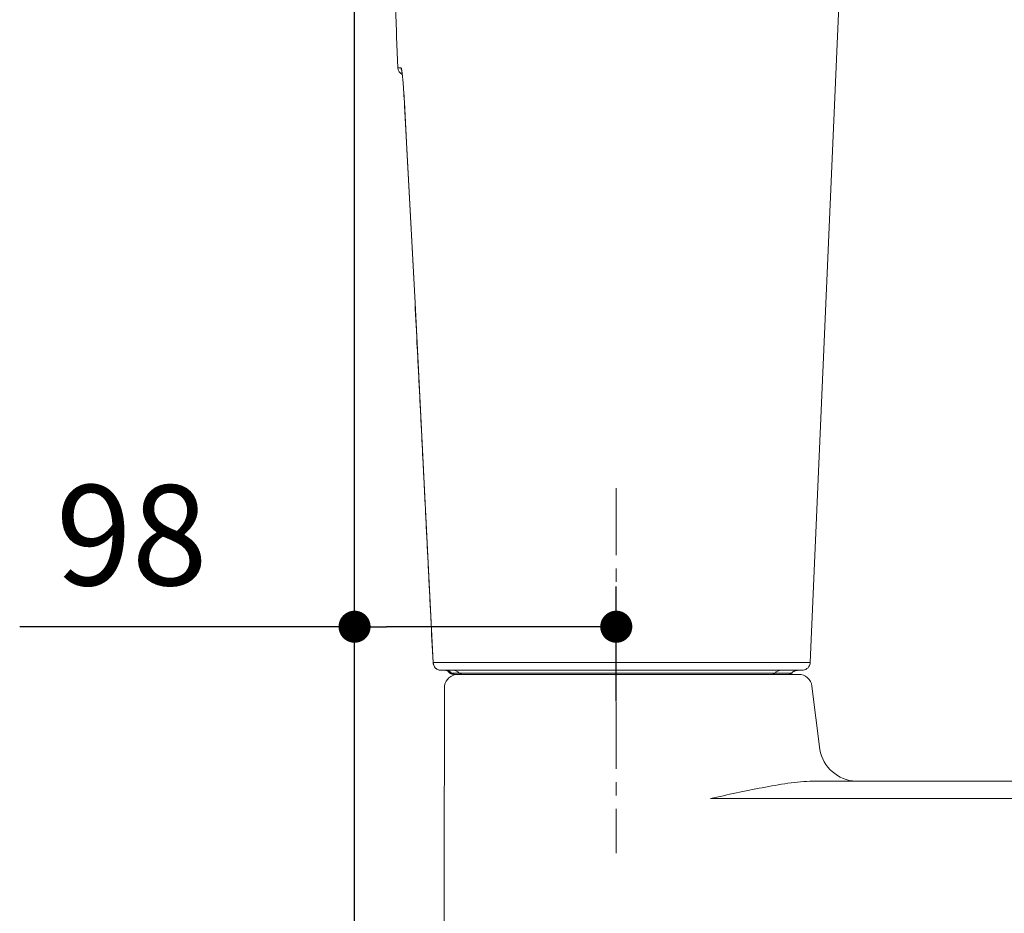
# Model space of a CAD drawing. Units: inches. Extents: x 72 to 9569, y -1210 to 1814.
# Drawn here: x 5920 to 6288, y -96 to 239 of the extents above; entities that cross this region are included whole.
import ezdxf

# ---------------------------------------------------------------- set-up
doc = ezdxf.new("R2010")
doc.units = ezdxf.units.IN
doc.header["$MEASUREMENT"] = 0
doc.linetypes.add('CENTER', pattern=[2, 1.25, -0.25, 0.25, -0.25])
doc.layers.get('0').update_dxf_attribs({"lineweight": 20})
doc.layers.add('Center line', color=4, linetype='CENTER', lineweight=13)
doc.layers.add('Dimensions', color=7, linetype='Continuous', lineweight=13)
doc.layers.add('Wall_Floor', color=7, linetype='Continuous')
doc.styles.get("Standard").update_dxf_attribs({"font": 'helr45w.ttf'})
doc.dimstyles.get("Standard").update_dxf_attribs({"dimscale": 15, "dimtxt": 2.5, "dimasz": 0.8, "dimexe": 1, "dimexo": 1, "dimgap": 1, "dimtad": 2, "dimtih": 1, "dimtoh": 1, "dimdec": 0, "dimzin": 0, "dimdsep": 46, "dimtxsty": 'Standard', "dimblk": 'DOT', "dimcen": 2, "dimclrd": 1, "dimclre": 1, "dimclrt": 1, "dimadec": 0, "dimazin": 0, "dimtfac": 1, "dimtdec": 0, "dimtofl": 0, "dimtmove": 0, "dimatfit": 3, "dimfxl": 1, "dimtolj": 1, "dimtzin": 0, "dimarcsym": 0})

# ---------------------------------------------------------------- blocks, each defined once
blk = doc.blocks.new('_Dot')
at = {"color": 0, "linetype": 'ByBlock', "lineweight": -2}
blk.add_line((-0.5, 0), (-1, 0), dxfattribs=at)
at = {"color": 0, "linetype": 'ByBlock', "const_width": 0.5}
blk.add_lwpolyline([(-0.25, 0, 1), (0.25, 0, 1)], format="xyb", close=True, dxfattribs=at)
blk = doc.blocks.new('*D15')
at = {"layer": 'Defpoints', "color": 0, "transparency": 16777216}
for p in [(6800.96, 484.5), (6057.97, 299.33), (6800.96, -40.29)]:
    blk.add_point(p, dxfattribs=at)
at = {"layer": 'Dimensions', "color": 1, "lineweight": -2, "transparency": 16777216}
for p, q in [((6057.97, 314.33), (6057.97, 499.5)), ((6800.96, -25.29), (6800.96, 499.5)), ((6069.97, 484.5), (6788.96, 484.5))]:
    blk.add_line(p, q, dxfattribs=at)
at = {"layer": 'Dimensions', "color": 1, "lineweight": -2, "transparency": 16777216, "xscale": 12, "yscale": 12, "zscale": 12, "rotation": 180}
blk.add_blockref('_Dot', (6057.97, 484.5), dxfattribs=at)
at = {"layer": 'Dimensions', "color": 1, "lineweight": -2, "transparency": 16777216, "xscale": 12, "yscale": 12, "zscale": 12}
blk.add_blockref('_Dot', (6800.96, 484.5), dxfattribs=at)
at = {"layer": 'Dimensions', "color": 1, "transparency": 16777216, "insert": (6429.46, 518.75), "char_height": 37.5, "attachment_point": 5}
blk.add_mtext('\\A1;734', dxfattribs=at)
blk = doc.blocks.new('*D22')
at = {"layer": 'Defpoints', "color": 0, "transparency": 16777216}
for p in [(6044.9, 11.5), (6044.9, -31.5), (6142.85, -31.5)]:
    blk.add_point(p, dxfattribs=at)
at = {"layer": 'Dimensions', "color": 1, "lineweight": -2, "transparency": 16777216}
for p, q in [((6044.9, -16.5), (6044.9, 26.5)), ((6142.85, -16.5), (6142.85, 26.5)), ((6044.9, 11.5), (5919.56, 11.5)), ((6130.85, 11.5), (6056.9, 11.5))]:
    blk.add_line(p, q, dxfattribs=at)
at = {"layer": 'Dimensions', "color": 1, "lineweight": -2, "transparency": 16777216, "xscale": 12, "yscale": 12, "zscale": 12, "rotation": 180}
blk.add_blockref('_Dot', (6044.9, 11.5), dxfattribs=at)
at = {"layer": 'Dimensions', "color": 1, "lineweight": -2, "transparency": 16777216, "xscale": 12, "yscale": 12, "zscale": 12}
blk.add_blockref('_Dot', (6142.85, 11.5), dxfattribs=at)
at = {"layer": 'Dimensions', "color": 1, "transparency": 16777216, "insert": (5961.5, 45.75), "char_height": 37.5, "attachment_point": 5}
blk.add_mtext('\\A1;98', dxfattribs=at)

msp = doc.modelspace()

# ---------------------------------------------------------------- linework, layer by layer
at = {"color": 7, "linetype": 'Continuous'}
for p, q in [((6215.44, -1.89), (6228.44, 295.8)), ((6060.64, 232.31), (6061.14, 220.71)), ((6062.52, 219.78), (6062.52, 219.77)), ((6062.52, 219.77), (6062.52, 219.77)), ((6062.52, 219.77), (6062.52, 219.76)), ((6062.52, 219.76), (6062.52, 219.76)), ((6062.52, 219.76), (6062.52, 219.74)), ((6062.52, 219.74), (6062.53, 219.73)), ((6062.53, 219.73), (6062.53, 219.72)), ((6062.53, 219.72), (6062.53, 219.7)), ((6062.53, 219.7), (6062.54, 219.68)), ((6062.54, 219.68), (6062.54, 219.66)), ((6062.54, 219.66), (6062.55, 219.61)), ((6062.55, 219.61), (6062.56, 219.56)), ((6062.56, 219.56), (6062.57, 219.5)), ((6062.57, 219.5), (6062.58, 219.43)), ((6062.58, 219.43), (6062.6, 219.35)), ((6062.6, 219.35), (6062.61, 219.26)), ((6062.61, 219.26), (6062.62, 219.17)), ((6062.62, 219.17), (6062.64, 219.07)), ((6062.64, 219.07), (6062.65, 218.96)), ((6062.65, 218.96), (6062.68, 218.78)), ((6062.68, 218.78), (6062.7, 218.58)), ((6062.7, 218.58), (6062.73, 218.37)), ((6062.73, 218.37), (6062.76, 218.13)), ((6062.76, 218.13), (6062.79, 217.87)), ((6062.79, 217.87), (6062.8, 217.78)), ((6062.8, 217.78), (6062.84, 217.4)), ((6062.84, 217.4), (6062.88, 216.98)), ((6062.88, 216.98), (6062.93, 216.53)), ((6062.93, 216.53), (6062.98, 215.9)), ((6062.98, 215.9), (6063.04, 215.21)), ((6063.04, 215.21), (6063.11, 214.46)), ((6063.11, 214.46), (6063.17, 213.63)), ((6063.17, 213.63), (6063.25, 212.54)), ((6063.25, 212.54), (6063.33, 211.34)), ((6063.33, 211.34), (6063.4, 210.25)), ((6063.4, 210.25), (6063.48, 209.07)), ((6063.48, 209.07), (6063.55, 207.81)), ((6063.55, 207.81), (6064.43, 190.26)), ((6063.61, 206.61), (6063.61, 206.59)), ((6063.61, 206.59), (6067.53, 132.69)), ((6064.43, 190.26), (6067.52, 132.67)), ((6067.53, 132.69), (6067.52, 132.67)), ((6067.52, 132.67), (6070.67, 70.23)), ((6070.67, 70.23), (6071.42, 55.26)), ((6071.42, 55.26), (6074.27, -1.91)), ((6074.28, -1.89), (6074.27, -1.91)), ((6077.18, -1.88), (6074.28, -1.89)), ((6074.98, -1.89), (6074.91, -1.89)), ((6076.63, -1.88), (6076.58, -1.88)), ((6143.17, -1.85), (6114.6, -1.85)), ((6171.74, -1.85), (6143.17, -1.85)), ((6212.4, -4.81), (6077.32, -4.81)), ((6078.94, -4.81), (6079.04, -4.81)), ((6079.04, -4.81), (6079.16, -4.82)), ((6079.15, -4.82), (6079.25, -4.82)), ((6079.16, -4.82), (6079.26, -4.83)), ((6079.25, -4.82), (6079.35, -4.84)), ((6079.26, -4.83), (6079.37, -4.84)), ((6079.35, -4.84), (6079.46, -4.85)), ((6079.37, -4.84), (6079.47, -4.86)), ((6079.46, -4.85), (6079.56, -4.87)), ((6079.47, -4.86), (6079.58, -4.88)), ((6079.56, -4.87), (6079.66, -4.9)), ((6079.58, -4.88), (6079.67, -4.9)), ((6079.66, -4.9), (6079.76, -4.92)), ((6079.67, -4.9), (6079.71, -4.96)), ((6079.71, -4.96), (6079.78, -5.06)), ((6079.76, -4.92), (6079.86, -4.95)), ((6079.78, -5.06), (6079.85, -5.16)), ((6079.85, -5.16), (6079.92, -5.25)), ((6079.86, -4.95), (6079.96, -4.99)), ((6079.92, -5.25), (6080, -5.34)), ((6079.96, -4.99), (6079.98, -4.99)), ((6079.98, -4.99), (6080.02, -5.01)), ((6079.98, -4.99), (6079.98, -4.99)), ((6080, -5.34), (6080.09, -5.43)), ((6080.02, -5.01), (6080.08, -5.03)), ((6080.08, -5.03), (6080.14, -5.06)), ((6080.09, -5.43), (6080.17, -5.52)), ((6080.14, -5.06), (6080.2, -5.08)), ((6080.17, -5.52), (6080.26, -5.6)), ((6080.2, -5.08), (6080.27, -5.11)), ((6080.26, -5.6), (6080.36, -5.67)), ((6080.27, -5.11), (6080.33, -5.15)), ((6080.33, -5.15), (6080.39, -5.18)), ((6080.36, -5.67), (6080.45, -5.75)), ((6080.39, -5.18), (6080.46, -5.21)), ((6080.45, -5.75), (6080.55, -5.82)), ((6080.46, -5.21), (6080.52, -5.25)), ((6080.52, -5.25), (6080.58, -5.29)), ((6080.55, -5.82), (6080.66, -5.88)), ((6080.58, -5.29), (6080.64, -5.33)), ((6080.64, -5.33), (6080.69, -5.37)), ((6080.66, -5.88), (6080.76, -5.94)), ((6080.69, -5.37), (6080.75, -5.41)), ((6080.75, -5.41), (6080.81, -5.46)), ((6080.76, -5.94), (6080.87, -6)), ((6080.81, -5.46), (6080.86, -5.5)), ((6080.86, -5.5), (6080.92, -5.55)), ((6080.87, -6), (6080.97, -6.05)), ((6080.92, -5.55), (6080.97, -5.6)), ((6080.97, -5.6), (6081.02, -5.65)), ((6080.97, -6.05), (6081.08, -6.1)), ((6081.02, -5.65), (6081.07, -5.7)), ((6081.07, -5.7), (6081.12, -5.75)), ((6081.08, -6.1), (6081.2, -6.14)), ((6081.12, -5.75), (6081.14, -5.77)), ((6081.14, -5.77), (6081.17, -5.8)), ((6081.17, -5.8), (6081.21, -5.84)), ((6081.17, -5.8), (6081.21, -5.82)), ((6081.2, -6.14), (6081.31, -6.18)), ((6208.51, -5.82), (6081.21, -5.82)), ((6081.21, -5.84), (6081.25, -5.89)), ((6081.25, -5.89), (6081.29, -5.92)), ((6081.29, -5.92), (6081.3, -5.93)), ((6081.29, -5.92), (6081.29, -5.92)), ((6081.3, -5.93), (6081.32, -5.94)), ((6081.31, -6.18), (6081.42, -6.22)), ((6081.32, -5.94), (6081.33, -5.96)), ((6081.33, -5.96), (6081.35, -5.97)), ((6081.35, -5.97), (6081.36, -5.98)), ((6081.36, -5.98), (6081.38, -6)), ((6081.38, -6), (6081.4, -6.01)), ((6081.4, -6.01), (6081.42, -6.02)), ((6081.42, -6.02), (6081.44, -6.04)), ((6081.42, -6.22), (6081.54, -6.25)), ((6081.44, -6.04), (6081.46, -6.05)), ((6081.46, -6.05), (6081.48, -6.07)), ((6081.48, -6.07), (6081.51, -6.08)), ((6081.51, -6.08), (6081.53, -6.1)), ((6081.53, -6.1), (6081.56, -6.12)), ((6081.54, -6.25), (6081.66, -6.27)), ((6081.56, -6.12), (6081.58, -6.13)), ((6081.58, -6.13), (6081.61, -6.14)), ((6081.61, -6.14), (6081.64, -6.16)), ((6081.64, -6.16), (6081.67, -6.17)), ((6081.66, -6.27), (6081.77, -6.29)), ((6081.67, -6.17), (6081.69, -6.19)), ((6081.69, -6.19), (6081.72, -6.2)), ((6081.72, -6.2), (6081.75, -6.21)), ((6081.75, -6.21), (6081.78, -6.23)), ((6081.77, -6.29), (6081.89, -6.31)), ((6081.78, -6.23), (6081.82, -6.24)), ((6081.82, -6.24), (6081.85, -6.25)), ((6081.85, -6.25), (6081.88, -6.26)), ((6081.88, -6.26), (6081.91, -6.27)), ((6081.89, -6.31), (6082.01, -6.32)), ((6081.91, -6.27), (6081.95, -6.28)), ((6081.95, -6.28), (6081.98, -6.29)), ((6081.98, -6.29), (6082.01, -6.3)), ((6082.01, -6.3), (6082.05, -6.3)), ((6082.01, -6.32), (6082.13, -6.33)), ((6082.05, -6.3), (6082.08, -6.31)), ((6082.08, -6.31), (6082.12, -6.32)), ((6082.12, -6.32), (6082.16, -6.32)), ((6082.13, -6.33), (6082.24, -6.33)), ((6082.16, -6.32), (6082.19, -6.32)), ((6082.19, -6.32), (6082.23, -6.33)), ((6082.23, -6.33), (6082.27, -6.33)), ((6082.25, -6.33), (6211.11, -6.33)), ((6082.27, -6.33), (6082.3, -6.33)), ((6082.3, -6.33), (6082.34, -6.33)), ((6208.51, -5.82), (6208.59, -5.74)), ((6208.59, -5.74), (6208.67, -5.66)), ((6208.67, -5.66), (6208.75, -5.59)), ((6208.75, -5.59), (6208.83, -5.51)), ((6208.83, -5.51), (6208.92, -5.44)), ((6208.92, -5.44), (6209.01, -5.38)), ((6209.01, -5.38), (6209.1, -5.31)), ((6209.1, -5.31), (6209.2, -5.25)), ((6209.2, -5.25), (6209.29, -5.2)), ((6209.29, -5.2), (6209.39, -5.15)), ((6209.39, -5.15), (6209.49, -5.1)), ((6209.49, -5.1), (6209.59, -5.05)), ((6209.59, -5.05), (6209.69, -5.01)), ((6209.69, -5.01), (6209.8, -4.97)), ((6209.8, -4.97), (6209.9, -4.94)), ((6209.9, -4.94), (6210.01, -4.91)), ((6210.01, -4.91), (6210.12, -4.88)), ((6210.12, -4.88), (6210.23, -4.86)), ((6210.23, -4.86), (6210.34, -4.84)), ((6210.34, -4.84), (6210.45, -4.83)), ((6210.38, -4.83), (6210.45, -4.83)), ((6210.45, -4.83), (6210.56, -4.82)), ((6210.56, -4.82), (6210.67, -4.81)), ((6210.63, -4.81), (6210.67, -4.81)), ((6210.67, -4.81), (6210.78, -4.81)), ((6212.4, -4.81), (6212.51, -4.81)), ((6212.51, -4.81), (6212.62, -4.8)), ((6212.62, -4.8), (6212.73, -4.79)), ((6212.71, -4.79), (6212.74, -4.79)), ((6216.07, -10.71), (6219.03, -34.42)), ((6078.52, -11.35), (6078.52, -46.28)), ((6218.96, -34.43), (6219.03, -34.42)), ((6216.54, -46.33), (6793.05, -46.33)), ((6250.41, -52.73), (6178.11, -52.78)), ((6551.61, -52.99), (6250.41, -52.73))]:
    msp.add_line(p, q, dxfattribs=at)
for centre, radius, start, end in [((6064.18, 220.84), 3.05, 182.4668, 242.0461), ((6065.34, 220.82), 3.05, 182.4512, 204.1424), ((6046.99, 217.22), 15.76, 8.9941, 9.4977), ((6077.32, -1.76), 3.05, 182.8566, 270), ((6077.32, -1.76), 3.05, 182.3985, 182.8423), ((6077.33, -1.76), 3.05, 182.8427, 184.6427), ((6077.32, -1.76), 3.05, 184.6078, 256.4636), ((6212.4, -1.76), 3.05, 276.5308, 357.5332), ((6077.32, -1.77), 3.04, 256.498, 264.0823), ((6077.32, -1.77), 3.04, 264.0824, 267.7281), ((6077.32, -1.77), 3.04, 267.7277, 269.9993), ((6083.53, -11.33), 5, 101.999, 180.2034), ((6078.93, -7.91), 3.1, 70.1726, 89.9761), ((6082.25, -3.28), 3.05, 211.9753, 270), ((6078.97, -7.79), 2.97, 69.1386, 70.1926), ((6078.97, -7.79), 2.97, 68.0666, 69.1392), ((6079.02, -7.68), 2.86, 42.0506, 44.7699), ((6079.01, -7.69), 2.87, 41.3002, 42.0525), ((6081.34, -5.59), 0.269, 221.9349, 223.2206), ((6081.34, -5.59), 0.265, 223.2117, 230.0836), ((6082.17, -4.9), 1.35, 221.6712, 228.9275), ((6082.34, -4.81), 1.52, 221.7657, 269.9984), ((6081.8, -7.84), 3.03, 41.6574, 89.9741), ((6083.53, -11.36), 5.03, 90.0161, 101.9457), ((6085.2, -4.82), 1.52, 221.6573, 269.9741), ((6201.15, -4.82), 1.52, 270.0258, 318.3427), ((6204.54, -7.84), 3.03, 90.0259, 138.3427), ((6207.38, -4.81), 1.52, 270, 318.1897), ((6210.79, -7.86), 3.05, 90, 138.1897), ((6211.11, -11.33), 5, 7.1238, 89.9557), ((6212.4, -1.76), 3.05, 270, 275.9538), ((6233.28, -31.87), 14.48, 190.1536, 266.9864), ((10498.13, -80.31), 4419.74, 179.55887, 180.28479)]:
    msp.add_arc(centre, radius, start, end, dxfattribs=at)
for points, knots in [([(6060.1, 245.01), (6060.1, 245.01), (6060.1, 245.01), (6060.1, 245.01), (6060.11, 245.01), (6060.11, 245), (6060.11, 245), (6060.11, 244.99), (6060.11, 244.99), (6060.11, 244.98), (6060.11, 244.96), (6060.11, 244.94), (6060.11, 244.92), (6060.11, 244.89), (6060.12, 244.86), (6060.12, 244.82), (6060.12, 244.78), (6060.13, 244.72), (6060.13, 244.64), (6060.14, 244.52), (6060.14, 244.4), (6060.15, 244.26), (6060.16, 244.1), (6060.17, 243.94), (6060.18, 243.76), (6060.19, 243.49), (6060.21, 243.14), (6060.23, 242.68), (6060.26, 242.18), (6060.28, 241.65), (6060.31, 241.08), (6060.33, 240.5), (6060.37, 239.69), (6060.42, 238.66), (6060.46, 237.64), (6060.49, 236.83), (6060.52, 236.24), (6060.54, 235.68), (6060.56, 235.15), (6060.58, 234.65), (6060.59, 234.19), (6060.61, 233.83), (6060.62, 233.57), (6060.62, 233.39), (6060.63, 233.22), (6060.63, 233.07), (6060.64, 232.93), (6060.64, 232.8), (6060.65, 232.69), (6060.65, 232.59), (6060.65, 232.52), (6060.65, 232.47), (6060.65, 232.44), (6060.65, 232.41), (6060.65, 232.38), (6060.65, 232.36), (6060.65, 232.35), (6060.65, 232.34), (6060.65, 232.33), (6060.65, 232.32), (6060.65, 232.32), (6060.65, 232.32), (6060.65, 232.31), (6060.65, 232.31), (6060.65, 232.31), (6060.65, 232.31)], [0, 0, 0, 0, 0.000046, 0.000163, 0.000354, 0.00062, 0.000961, 0.001377, 0.001868, 0.002434, 0.003792, 0.005448, 0.007402, 0.009653, 0.012199, 0.01504, 0.018173, 0.021596, 0.029305, 0.038149, 0.048105, 0.05915, 0.071257, 0.084396, 0.098536, 0.113643, 0.146607, 0.18297, 0.222381, 0.264461, 0.308805, 0.354987, 0.402562, 0.500057, 0.597555, 0.645133, 0.691317, 0.735663, 0.777744, 0.817154, 0.853513, 0.886469, 0.901571, 0.915705, 0.928838, 0.940938, 0.951975, 0.961923, 0.970758, 0.978458, 0.985005, 0.987841, 0.990383, 0.992629, 0.994579, 0.99623, 0.997583, 0.998147, 0.998636, 0.999049, 0.999388, 0.999652, 0.999841, 0.999956, 1, 1, 1, 1]), ([(6061.14, 220.71), (6061.14, 220.71), (6061.14, 220.71), (6061.14, 220.71), (6061.14, 220.71), (6061.14, 220.71), (6061.14, 220.71), (6061.15, 220.71), (6061.15, 220.71), (6061.15, 220.71), (6061.16, 220.71), (6061.17, 220.71), (6061.18, 220.71), (6061.19, 220.71), (6061.21, 220.71), (6061.23, 220.71), (6061.26, 220.71), (6061.3, 220.71), (6061.36, 220.71), (6061.43, 220.71), (6061.5, 220.71), (6061.59, 220.71), (6061.69, 220.71), (6061.79, 220.7), (6061.9, 220.7), (6062.07, 220.7), (6062.2, 220.69), (6062.29, 220.69)], [0, 0, 0, 0, 0.000241, 0.000541, 0.000963, 0.002167, 0.003853, 0.006023, 0.008676, 0.011812, 0.015432, 0.024127, 0.034762, 0.047342, 0.06187, 0.078348, 0.09678, 0.13952, 0.190105, 0.248548, 0.31486, 0.389054, 0.471141, 0.561127, 0.65901, 0.764785, 1, 1, 1, 1]), ([(6062.29, 220.69), (6062.3, 220.69), (6062.31, 220.69), (6062.32, 220.68), (6062.33, 220.66), (6062.35, 220.63), (6062.36, 220.6), (6062.38, 220.57), (6062.39, 220.52), (6062.41, 220.45), (6062.44, 220.34), (6062.48, 220.19), (6062.51, 220.02), (6062.53, 219.89), (6062.54, 219.83)], [0, 0, 0, 0, 0.014889, 0.033559, 0.057742, 0.088242, 0.125446, 0.169554, 0.220677, 0.278878, 0.416609, 0.582805, 0.777344, 1, 1, 1, 1]), ([(6062.56, 219.69), (6062.59, 219.55), (6062.63, 219.25), (6062.69, 218.77), (6062.76, 218.22), (6062.83, 217.61), (6062.89, 216.94), (6062.99, 215.94), (6063.11, 214.56), (6063.24, 212.76), (6063.38, 210.82), (6063.5, 208.75), (6063.58, 207.33), (6063.61, 206.61)], [0, 0, 0, 0, 0.031902, 0.068935, 0.11094, 0.157735, 0.209114, 0.264852, 0.388408, 0.52623, 0.675892, 0.834752, 1, 1, 1, 1]), ([(6067.53, 132.69), (6067.81, 127.08), (6068.23, 118.67), (6068.8, 107.46), (6069.22, 99.05), (6069.64, 90.64), (6070, 83.63), (6070.28, 78.02), (6070.46, 74.51), (6070.6, 71.71), (6070.7, 69.61), (6070.79, 67.86), (6070.86, 66.45), (6070.91, 65.58), (6070.94, 64.97), (6070.96, 64.61), (6070.97, 64.35), (6070.98, 64.09), (6071, 63.74), (6071.02, 63.3), (6071.05, 62.77), (6071.08, 62.25), (6071.1, 61.72), (6071.14, 61.02), (6071.18, 60.14), (6071.25, 58.74), (6071.37, 56.29), (6071.55, 52.79), (6071.83, 47.18), (6072.18, 40.17), (6072.6, 31.76), (6073.02, 23.35), (6073.58, 12.13), (6074, 3.72), (6074.28, -1.89)], [0, 0, 0, 0, 0.124997, 0.187496, 0.249995, 0.312494, 0.374993, 0.406242, 0.437492, 0.453117, 0.468741, 0.484366, 0.492179, 0.499991, 0.503897, 0.50585, 0.507804, 0.509756, 0.511708, 0.515627, 0.519531, 0.523438, 0.527344, 0.53125, 0.539063, 0.546875, 0.5625, 0.59375, 0.625, 0.6875, 0.75, 0.8125, 0.875, 1, 1, 1, 1]), ([(6114.6, -1.85), (6113.45, -1.85), (6111.19, -1.86), (6107.83, -1.86), (6104.56, -1.87), (6100.43, -1.88), (6095.6, -1.88), (6090.26, -1.89), (6086.22, -1.89), (6083.37, -1.89), (6081.55, -1.89), (6080, -1.89), (6078.75, -1.88), (6077.91, -1.88), (6077.43, -1.88), (6077.25, -1.88), (6077.18, -1.88)], [0, 0, 0, 0, 0.091924, 0.1819, 0.269234, 0.35379, 0.512912, 0.656422, 0.7819, 0.836732, 0.885511, 0.927332, 0.96121, 0.985893, 0.994351, 1, 1, 1, 1]), ([(6209.16, -1.88), (6209.09, -1.88), (6208.91, -1.88), (6208.43, -1.88), (6207.59, -1.88), (6206.34, -1.89), (6204.79, -1.89), (6202.98, -1.89), (6200.12, -1.89), (6196.08, -1.89), (6190.74, -1.88), (6185.91, -1.88), (6181.78, -1.87), (6178.52, -1.86), (6175.16, -1.86), (6172.89, -1.85), (6171.74, -1.85)], [0, 0, 0, 0, 0.005649, 0.014107, 0.03879, 0.072668, 0.114489, 0.163269, 0.218102, 0.343581, 0.487088, 0.646209, 0.730765, 0.818099, 0.908075, 1, 1, 1, 1]), ([(6215.44, -1.89), (6215.41, -1.89), (6215.26, -1.89), (6214.93, -1.89), (6214.4, -1.89), (6213.82, -1.89), (6213.26, -1.89), (6212.91, -1.89), (6212.68, -1.89), (6212.6, -1.89), (6212.57, -1.89), (6212.55, -1.89), (6212.55, -1.89), (6212.54, -1.89), (6212.54, -1.89), (6212.54, -1.89), (6212.52, -1.89), (6212.5, -1.89), (6212.46, -1.89), (6212.38, -1.89), (6212.15, -1.89), (6211.54, -1.89), (6210.76, -1.88), (6209.89, -1.88), (6209.42, -1.88), (6209.16, -1.88)], [0, 0, 0, 0, 0.017531, 0.069784, 0.155792, 0.274024, 0.344612, 0.422469, 0.443034, 0.453478, 0.458739, 0.460059, 0.460723, 0.461343, 0.461953, 0.462565, 0.463787, 0.46869, 0.473611, 0.483506, 0.503515, 0.586668, 0.77154, 0.877568, 1, 1, 1, 1]), ([(6080.08, -5.03), (6080.27, -5.11), (6080.61, -5.29), (6080.91, -5.54), (6081.05, -5.67)], [0, 0, 0, 0, 0.514968, 1, 1, 1, 1]), ([(6216.54, -46.33), (6213.39, -46.33), (6207, -47.01), (6197.46, -48.7), (6187.8, -50.67), (6181.34, -52.08), (6178.11, -52.78)], [0, 0, 0, 0, 0.242102, 0.492311, 0.745494, 1, 1, 1, 1])]:
    msp.add_open_spline(points, degree=3, knots=knots, dxfattribs=at)
msp.add_open_spline([(6087.03, -6.33), (6086.86, -6.33), (6086.7, -6.34), (6086.53, -6.36)], degree=3, dxfattribs=at)
at = {"layer": 'Center line', "ltscale": 20}
msp.add_line((6142.85, 63.31), (6142.85, -73.19), dxfattribs=at)
at = {"layer": 'Wall_Floor', "color": 100, "lineweight": 25}
msp.add_line((6044.9, -437.33), (6044.9, 1380.5), dxfattribs=at)

# ---------------------------------------------------------------- dimensions: what is measured, and where the dimension line sits
at = {"layer": 'Dimensions'}
dim = msp.add_linear_dim(base=(6800.96, 484.5), p1=(6057.97, 299.33), p2=(6800.96, -40.29), text='734', dimstyle='Standard', dxfattribs=at)
dim.commit()
dim.dimension.update_dxf_attribs({"geometry": '*D15', "text_midpoint": (6429.46, 518.75)})
dim = msp.add_linear_dim(base=(6044.9, 11.5), p1=(6142.85, -31.5), p2=(6044.9, -31.5), dimstyle='Standard', dxfattribs=at)
dim.commit()
dim.dimension.update_dxf_attribs({"geometry": '*D22', "text_midpoint": (5961.5, 11.5), "dimtype": 160})

doc.saveas('drawing.dxf')
